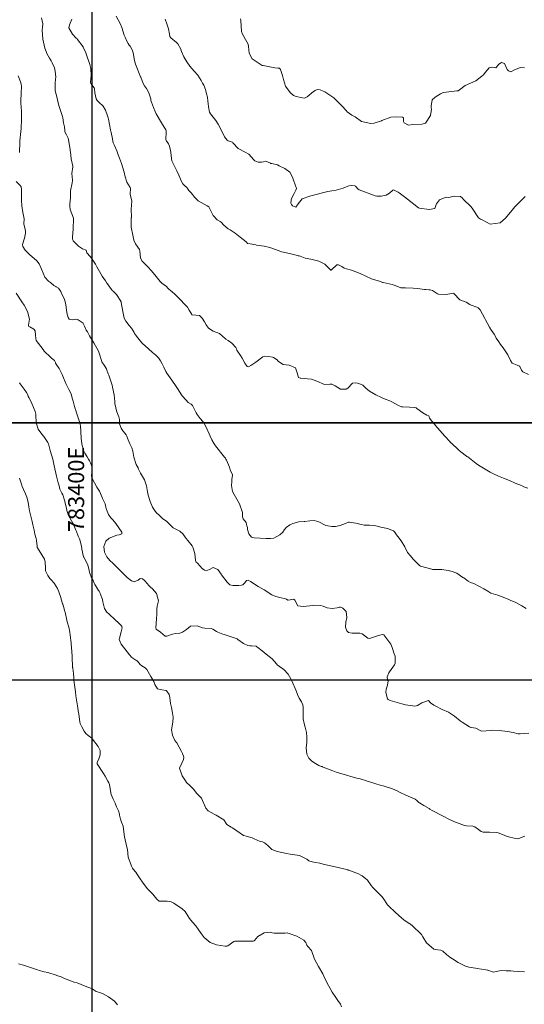
# Model space of a CAD drawing. Units: metres. Extents: x 781570 to 785340, y 8142493 to 8144941.
# Drawn here: x 783391 to 783454, y 8144459 to 8144583 of the extents above; entities that cross this region are included whole.
import ezdxf

# ---------------------------------------------------------------- set-up
doc = ezdxf.new("R2010")
doc.units = ezdxf.units.M
doc.header["$LTSCALE"] = 25
for name, color, linetype in [('2-coordenadas', 8, 'Continuous'), ('CUADRICULA', 9, 'Continuous'), ('Curva Indice', 36, 'Continuous')]:
    doc.layers.add(name, color=color, linetype=linetype)
doc.styles.add('2mm', font='simplex.shx', dxfattribs={"height": 2})

msp = doc.modelspace()

# ---------------------------------------------------------------- linework, layer by layer
at = {"layer": '2-coordenadas', "color": 8}
msp.add_line((783400, 8143903.3018), (783400, 8144831.3085), dxfattribs=at)
at = {"layer": 'CUADRICULA', "color": 8}
for p, q in [((783400, 8144228.1601), (783400, 8144532.136)), ((783309.9636, 8144500), (783666.6378, 8144500))]:
    msp.add_line(p, q, dxfattribs=at)
at = {"layer": 'CUADRICULA'}
msp.add_lwpolyline([(783309.9636, 8144532.136), (783666.6378, 8144532.136), (783666.6378, 8144228.1601), (783309.9636, 8144228.1601)], close=True, dxfattribs=at)
at = {"layer": 'CUADRICULA', "color": 8}
msp.add_lwpolyline([(783309.9636, 8144532.136), (783309.9636, 8144228.1601), (783666.6378, 8144228.1601), (783666.6378, 8144532.136)], close=True, dxfattribs=at)
at = {"layer": 'Curva Indice', "color": 36, "linetype": 'Continuous', "lineweight": 13, "flags": 128}
for points, elevation in [([(783454.22, 8144508.922), (783453.6791, 8144509.2463), (783452.9564, 8144509.6524), (783452.858, 8144509.7013), (783452.6113, 8144509.809), (783452.1595, 8144510.0076), (783452.0892, 8144510.0406), (783451.7789, 8144510.1751), (783451.0352, 8144510.4643), (783450.6907, 8144510.5765), (783449.8258, 8144510.8594), (783449.451, 8144511.0861), (783448.9678, 8144511.4007), (783447.679, 8144512.0463), (783447.2629, 8144512.1937), (783446.9715, 8144512.3256), (783446.4337, 8144512.7392), (783446.4098, 8144512.7543), (783446.3937, 8144512.761), (783446.3399, 8144512.7985), (783445.5818, 8144513.3378), (783445.005, 8144513.5534), (783444.4765, 8144513.683), (783443.6962, 8144513.8172), (783442.584, 8144513.8143), (783442.5258, 8144513.8208), (783442.4679, 8144513.8378), (783441.0295, 8144514.214), (783440.9111, 8144514.2866), (783440.4861, 8144514.7079), (783440.1015, 8144515.109), (783439.7638, 8144515.5077), (783439.4295, 8144515.9465), (783439.0659, 8144516.6251), (783438.6261, 8144517.3846), (783438.2059, 8144517.9345), (783438.053, 8144518.1271), (783437.7744, 8144518.5322), (783437.6673, 8144518.6478), (783436.9241, 8144518.9182), (783436.4889, 8144519.0004), (783436.2559, 8144519.0569), (783435.4391, 8144519.2785), (783435.1401, 8144519.3162), (783434.6516, 8144519.3269), (783433.9833, 8144519.3631), (783433.6159, 8144519.4401), (783432.9577, 8144519.5872), (783432.6745, 8144519.6394), (783432.1637, 8144519.7217), (783432.0188, 8144519.7106), (783431.6633, 8144519.5744), (783430.9998, 8144519.3037), (783430.3943, 8144519.1892), (783429.9717, 8144519.1692), (783429.2194, 8144519.319), (783428.3185, 8144519.7765), (783427.7342, 8144519.9438), (783427.2047, 8144519.8738), (783426.5793, 8144519.8159), (783426.4926, 8144519.8153), (783425.8204, 8144519.7532), (783425.0727, 8144519.5391), (783424.6849, 8144519.3759), (783424.2316, 8144519.039), (783424.1241, 8144518.8918), (783424.0506, 8144518.7849), (783423.8107, 8144518.4554), (783423.4733, 8144518.1257), (783422.6973, 8144517.731), (783422.2766, 8144517.6681), (783421.7665, 8144517.6887), (783420.2538, 8144517.7478), (783419.9342, 8144517.8305), (783419.5756, 8144518.243), (783419.432, 8144518.7984), (783419.4107, 8144519.0532), (783419.3402, 8144519.2785), (783419.3066, 8144519.4221), (783419.2295, 8144519.6677), (783418.8754, 8144520.1437), (783418.802, 8144520.3877), (783418.7685, 8144520.9494), (783418.3974, 8144521.9973), (783417.7453, 8144523.1613), (783417.5374, 8144523.5636), (783417.4304, 8144524.3193), (783417.4374, 8144524.7879), (783417.446, 8144525.0718), (783417.5366, 8144525.5814), (783417.5311, 8144525.6384), (783417.2641, 8144526.2619), (783417.1565, 8144526.5936), (783416.7859, 8144527.4654), (783416.7174, 8144527.6144), (783416.6556, 8144527.7138), (783416.5285, 8144527.8643), (783415.4015, 8144529.2556), (783415.2337, 8144529.5075), (783414.9438, 8144530.0036), (783414.8943, 8144530.1013), (783414.4559, 8144531.1414), (783414.4242, 8144531.2222), (783414.3988, 8144531.2792), (783413.9362, 8144532.1359), (783413.8255, 8144532.3028), (783413.5137, 8144532.7061), (783413.1079, 8144533.2029), (783412.9833, 8144533.3959), (783412.5992, 8144534.2274), (783412.5463, 8144534.3105), (783412.5085, 8144534.3483), (783412.3541, 8144534.4595), (783411.9793, 8144534.7049), (783411.7306, 8144534.9762), (783411.2529, 8144535.5413), (783411.1761, 8144535.6331), (783410.6452, 8144536.4568), (783410.5985, 8144536.5494), (783410.5128, 8144536.7019), (783409.9642, 8144537.4645), (783409.7363, 8144537.7634), (783409.3235, 8144538.3581), (783409.2177, 8144538.5473), (783408.9651, 8144539.0883), (783408.8887, 8144539.2744), (783408.7579, 8144539.543), (783408.5544, 8144539.8842), (783408.2854, 8144540.2881), (783407.9452, 8144540.6198), (783407.5306, 8144540.9506), (783406.5784, 8144541.8073), (783406.3497, 8144542.0174), (783406.2281, 8144542.1464), (783405.7104, 8144542.7649), (783405.4216, 8144543.1381), (783405.3087, 8144543.3378), (783405.2518, 8144543.4556), (783405.1434, 8144543.6606), (783404.9074, 8144544.0026), (783404.6048, 8144544.3354), (783404.2017, 8144544.8506), (783404.0188, 8144545.2523), (783403.8255, 8144546.0787), (783403.6262, 8144547.2081), (783403.6102, 8144547.2754), (783403.5952, 8144547.3122), (783403.5731, 8144547.3556), (783403.0218, 8144548.1994), (783402.6433, 8144548.5985), (783402.5157, 8144548.7103), (783402.4584, 8144548.7702), (783402.2968, 8144548.9798), (783401.9136, 8144549.5381), (783401.8483, 8144549.6298), (783401.6507, 8144549.8956), (783401.2484, 8144550.4943), (783400.6054, 8144551.6403), (783400.4059, 8144551.9924), (783399.921, 8144552.7462), (783399.7438, 8144552.9566), (783399.3544, 8144553.4059), (783399.3042, 8144553.5417), (783399.2479, 8144553.7329), (783398.8015, 8144553.8939), (783398.5265, 8144554.0566), (783398.3087, 8144554.2461), (783397.6406, 8144554.9222), (783397.6125, 8144554.9615), (783397.5774, 8144555.0268), (783397.5564, 8144555.0967), (783397.542, 8144555.3711), (783397.6147, 8144556.4284), (783397.6814, 8144557.6444), (783397.6614, 8144557.7511), (783397.2674, 8144558.8331), (783397.1932, 8144559.2633), (783397.1993, 8144559.5292), (783397.2749, 8144560.2984), (783397.2819, 8144560.6987), (783397.3061, 8144561.1756), (783397.5114, 8144562.1505), (783397.5551, 8144562.4275), (783397.5493, 8144562.5159), (783397.4755, 8144563.3142), (783397.5838, 8144564.16), (783397.589, 8144564.1956), (783397.5867, 8144564.2324), (783397.394, 8144565.1744), (783397.275, 8144566.0287), (783397.2571, 8144566.1602), (783397.2327, 8144566.3104), (783397.038, 8144567.5324), (783396.9839, 8144567.7302), (783396.7799, 8144568.1563), (783396.6001, 8144568.5593), (783396.5797, 8144568.721), (783396.5337, 8144569.1783), (783396.4248, 8144569.665), (783396.3396, 8144570.2753), (783396.3024, 8144570.4654), (783395.9745, 8144571.4392), (783395.855, 8144571.8334), (783395.5112, 8144573.231), (783395.4705, 8144573.3817), (783395.3964, 8144573.6783), (783395.3643, 8144574.6167), (783395.4271, 8144575.1219), (783395.4427, 8144575.391), (783395.3829, 8144576.1198), (783395.2836, 8144576.5345), (783395.0194, 8144577.183), (783394.8867, 8144577.4222), (783394.672, 8144577.7583), (783394.3403, 8144578.3407), (783394.2491, 8144578.5733), (783394.1066, 8144579.0173), (783393.818, 8144580.1394), (783393.7696, 8144581.2523), (783393.8056, 8144581.5779), (783393.844, 8144582.0493), (783393.6808, 8144582.7788)], 140), ([(783454.4535, 8144523.9624), (783453.9527, 8144524.1604), (783453.6363, 8144524.289), (783452.8825, 8144524.602), (783452.149, 8144524.9117), (783451.4143, 8144525.2268), (783450.7697, 8144525.494), (783450.1628, 8144525.7534), (783449.7422, 8144525.9857), (783449.3202, 8144526.2271), (783448.8858, 8144526.4576), (783448.2626, 8144526.865), (783448.0041, 8144527.0628), (783446.9369, 8144527.8718), (783446.8306, 8144527.9503), (783446.7843, 8144527.9847), (783446.0823, 8144528.5146), (783445.8625, 8144528.6919), (783445.6936, 8144528.8413), (783444.937, 8144529.5546), (783444.7918, 8144529.6978), (783444.6906, 8144529.8037), (783444.0742, 8144530.4704), (783443.1481, 8144531.4983), (783443.0377, 8144531.6254), (783442.9725, 8144531.707), (783442.4451, 8144532.3331), (783442.1767, 8144532.7096), (783442.1218, 8144532.8907), (783442.0627, 8144533.0143), (783442.024, 8144533.038), (783441.8338, 8144533.1075), (783441.3297, 8144533.3765), (783440.5868, 8144533.928), (783440.4757, 8144534.0144), (783440.3395, 8144534.0639), (783439.6459, 8144534.0844), (783438.8352, 8144534.1255), (783438.678, 8144534.1442), (783438.5726, 8144534.1714), (783438.381, 8144534.2577), (783437.3806, 8144534.8019), (783437.2031, 8144534.8824), (783436.7554, 8144535.0505), (783436.4002, 8144535.1934), (783436.1494, 8144535.304), (783435.4663, 8144535.6462), (783434.6781, 8144536.1186), (783434.2143, 8144536.4887), (783433.8088, 8144536.844), (783433.5389, 8144536.9995), (783433.1767, 8144537.1146), (783432.9404, 8144537.1351), (783432.5394, 8144537.1123), (783432.5179, 8144537.0963), (783431.9406, 8144536.4659), (783431.7262, 8144536.3641), (783431.0327, 8144536.3611), (783430.3505, 8144536.753), (783429.9581, 8144536.9888), (783429.6904, 8144536.9724), (783429.0529, 8144536.9516), (783428.0865, 8144537.3737), (783427.4294, 8144537.5869), (783426.8915, 8144537.655), (783426.0639, 8144537.7169), (783425.9775, 8144537.7194), (783425.7832, 8144537.8188), (783425.6161, 8144538.4156), (783425.4114, 8144539.0029), (783424.6368, 8144539.3581), (783423.8897, 8144539.424), (783423.276, 8144539.8176), (783423.2022, 8144539.9194), (783423.111, 8144540.02), (783422.6713, 8144540.3274), (783422.5421, 8144540.3593), (783422.0717, 8144540.4207), (783421.5312, 8144540.4775), (783421.3211, 8144540.4056), (783421.1439, 8144540.279), (783420.4469, 8144539.7376), (783419.8435, 8144539.3049), (783419.5421, 8144539.1574), (783419.3852, 8144539.1982), (783419.0607, 8144539.6101), (783418.753, 8144540.2129), (783418.5236, 8144540.5551), (783418.0881, 8144541.2511), (783418.0224, 8144541.4169), (783417.9622, 8144541.5667), (783417.4746, 8144542.1208), (783416.9933, 8144542.4465), (783416.7117, 8144542.6213), (783416.6701, 8144542.6587), (783415.9031, 8144543.3108), (783415.1023, 8144543.6282), (783414.5467, 8144543.9764), (783414.2484, 8144544.4088), (783414.0268, 8144544.7935), (783413.7426, 8144545.2359), (783413.3974, 8144545.5686), (783412.5033, 8144545.6578), (783412.4602, 8144545.6645), (783412.4366, 8144545.6832), (783412.1295, 8144546.2245), (783411.9126, 8144546.6068), (783411.8979, 8144546.6227), (783411.772, 8144546.7467), (783410.7902, 8144547.7648), (783410.2532, 8144548.3012), (783410.0876, 8144548.4621), (783410.0106, 8144548.5284), (783409.58, 8144548.8736), (783409.3861, 8144549.0813), (783409.3542, 8144549.1297), (783409.2743, 8144549.2095), (783408.6908, 8144549.6242), (783408.5079, 8144549.8144), (783408.0023, 8144550.429), (783407.4026, 8144551.1592), (783406.9771, 8144551.644), (783406.7189, 8144551.8863), (783406.2634, 8144552.3547), (783406.0551, 8144552.7191), (783405.994, 8144553.183), (783405.9691, 8144553.6653), (783405.914, 8144553.8131), (783405.4278, 8144554.5126), (783405.2251, 8144554.9747), (783405.0734, 8144555.6169), (783404.8895, 8144556.6101), (783404.8952, 8144557.7813), (783404.8983, 8144557.815), (783404.8975, 8144557.8589), (783404.8761, 8144558.8507), (783404.9617, 8144559.8581), (783404.9629, 8144559.8776), (783404.954, 8144559.9166), (783404.7832, 8144560.5255), (783404.7629, 8144560.7549), (783404.8066, 8144561.4815), (783404.8038, 8144561.5106), (783404.7622, 8144561.5977), (783404.3507, 8144562.2565), (783404.1438, 8144562.8926), (783403.9953, 8144563.486), (783403.6541, 8144564.5841), (783403.414, 8144565.2347), (783403.256, 8144565.6438), (783403.0757, 8144566.1578), (783402.7742, 8144566.8517), (783402.6379, 8144567.1655), (783402.5897, 8144567.3712), (783402.5432, 8144567.6692), (783402.3709, 8144568.4579), (783402.3038, 8144568.7712), (783402.1853, 8144569.4454), (783402.0539, 8144570.1197), (783402.0029, 8144570.311), (783401.937, 8144570.5251), (783401.6651, 8144571.2656), (783401.3841, 8144571.7346), (783400.8396, 8144572.2698), (783400.6205, 8144572.4602), (783400.5131, 8144572.6876), (783400.3319, 8144573.4089), (783400.2995, 8144573.9128), (783400.2659, 8144574.0404), (783399.8465, 8144574.5706), (783399.8087, 8144574.7616), (783399.8897, 8144575.6012), (783399.829, 8144576.4792), (783399.7214, 8144576.9426), (783399.2988, 8144578.1554), (783399.1928, 8144578.4152), (783398.8877, 8144579.1494), (783398.8786, 8144579.1717), (783398.8742, 8144579.1782), (783398.865, 8144579.1894), (783398.1875, 8144580.075), (783398.1206, 8144580.1606), (783398.0035, 8144580.2706), (783397.5261, 8144580.7562), (783397.1026, 8144581.5628), (783397.1515, 8144581.9324), (783397.4804, 8144582.6501)], 142.5), ([(783454.533, 8144538.1986), (783453.8316, 8144538.5251), (783453.647, 8144538.7455), (783453.4637, 8144539.1725), (783453.3851, 8144539.2493), (783453.1053, 8144539.3629), (783452.4938, 8144539.6125), (783452.27, 8144539.9216), (783451.9398, 8144540.6478), (783451.3644, 8144541.5086), (783451.0489, 8144541.9396), (783450.8142, 8144542.2775), (783450.505, 8144542.7459), (783450.4025, 8144542.9228), (783450.2315, 8144543.2158), (783449.8346, 8144543.8238), (783449.7821, 8144543.8948), (783449.6409, 8144544.0974), (783449.1598, 8144545.0324), (783449.0906, 8144545.1906), (783448.4945, 8144546.2626), (783448.2431, 8144546.5229), (783448.0777, 8144546.6301), (783447.3729, 8144546.8779), (783447.212, 8144546.9514), (783446.7393, 8144547.2573), (783446.5446, 8144547.3352), (783445.9308, 8144547.5487), (783445.2173, 8144548.3272), (783445.2039, 8144548.3409), (783445.1937, 8144548.3449), (783445.1792, 8144548.3434), (783444.2069, 8144548.1851), (783443.2754, 8144548.2231), (783443.1756, 8144548.2642), (783442.5235, 8144548.6824), (783442.2571, 8144548.7726), (783442.0706, 8144548.7965), (783441.6946, 8144548.8224), (783441.5529, 8144548.8402), (783440.9571, 8144548.9177), (783440.6952, 8144548.9315), (783440.1062, 8144548.9853), (783439.1694, 8144549.0225), (783438.5652, 8144549.04), (783437.8519, 8144549.3316), (783437.5002, 8144549.4556), (783436.3641, 8144549.6988), (783436.3199, 8144549.7084), (783436.2976, 8144549.715), (783436.0278, 8144549.8117), (783435.6123, 8144549.933), (783435.1722, 8144550.0788), (783434.9275, 8144550.1748), (783433.4761, 8144550.8298), (783432.4083, 8144551.2274), (783431.7724, 8144551.3979), (783431.5108, 8144551.4978), (783431.2023, 8144551.678), (783430.7898, 8144551.915), (783430.5721, 8144551.9055), (783429.9172, 8144551.2823), (783429.8625, 8144551.2472), (783429.824, 8144551.2482), (783429.7885, 8144551.2711), (783429.7335, 8144551.3317), (783429.079, 8144551.9945), (783428.3459, 8144552.3521), (783427.6495, 8144552.5359), (783427.3486, 8144552.5979), (783426.6336, 8144552.7566), (783426.4273, 8144552.8226), (783425.9911, 8144552.9781), (783425.8514, 8144553.0162), (783425.7352, 8144553.0411), (783425.5126, 8144553.0965), (783424.8198, 8144553.2783), (783423.9124, 8144553.4701), (783423.6632, 8144553.5455), (783423.3746, 8144553.654), (783422.2148, 8144554.0574), (783421.5169, 8144554.2329), (783420.5464, 8144554.3794), (783420.4497, 8144554.3984), (783419.7593, 8144554.5284), (783419.4079, 8144554.5686), (783419.362, 8144554.6152), (783419.3179, 8144554.6881), (783419.2519, 8144554.7631), (783418.5155, 8144555.3654), (783417.8632, 8144555.8499), (783417.2566, 8144556.2631), (783417.011, 8144556.4261), (783416.4612, 8144556.8689), (783416.118, 8144557.2345), (783415.9952, 8144557.3318), (783415.7227, 8144557.4856), (783415.69, 8144557.5023), (783415.6236, 8144557.5417), (783415.111, 8144558.0904), (783414.6081, 8144559.0754), (783414.5694, 8144559.1467), (783414.3896, 8144559.2862), (783413.262, 8144559.9314), (783412.8429, 8144560.3242), (783412.3555, 8144560.894), (783412.0652, 8144561.2084), (783411.9358, 8144561.4433), (783411.8715, 8144561.5495), (783411.5539, 8144561.836), (783411.3415, 8144562.0557), (783411.1753, 8144562.3467), (783410.8322, 8144563.112), (783410.5647, 8144563.6722), (783410.067, 8144564.6513), (783409.9736, 8144564.9284), (783409.8852, 8144565.5444), (783409.8295, 8144565.9774), (783409.7888, 8144566.2171), (783409.6804, 8144566.735), (783409.5517, 8144567.0496), (783409.3542, 8144567.292), (783409.2794, 8144567.3854), (783409.2184, 8144567.5931), (783409.2518, 8144568.4908), (783409.2635, 8144568.6596), (783409.2566, 8144568.7131), (783409.2145, 8144568.8015), (783408.6704, 8144569.6494), (783408.0105, 8144570.8071), (783407.8709, 8144571.0689), (783407.6506, 8144571.5698), (783407.4064, 8144572.2506), (783407.3524, 8144572.457), (783407.3169, 8144572.6544), (783407.102, 8144573.4306), (783406.806, 8144573.9746), (783406.5406, 8144574.3119), (783406.3948, 8144574.5872), (783406.0718, 8144575.3792), (783406.0614, 8144575.4049), (783406.0476, 8144575.4402), (783405.4253, 8144577.002), (783405.2964, 8144577.4785), (783405.1378, 8144578.4165), (783405.0125, 8144578.8111), (783404.7687, 8144579.2412), (783404.6452, 8144579.3945), (783404.4922, 8144579.5838), (783404.335, 8144579.8876), (783404.1099, 8144580.3954), (783404.0196, 8144580.635), (783403.7289, 8144581.5863), (783403.5128, 8144582.1068), (783403.0214, 8144582.9894)], 145), ([(783454.1257, 8144560.4361), (783453.3669, 8144559.7213), (783452.828, 8144559.1466), (783452.5046, 8144558.7548), (783452.0283, 8144558.1958), (783451.6463, 8144557.726), (783450.9857, 8144557.176), (783449.7207, 8144557.0064), (783448.8173, 8144557.4738), (783448.5478, 8144557.6039), (783448.2705, 8144557.7786), (783447.4786, 8144558.9911), (783447.3176, 8144559.2198), (783446.4183, 8144560.0619), (783446.2628, 8144560.2489), (783446.0286, 8144560.4607), (783445.228, 8144560.4789), (783444.7419, 8144560.3617), (783444.5129, 8144560.3378), (783444.2953, 8144560.3601), (783444.1173, 8144560.3439), (783443.4121, 8144560.0305), (783443.014, 8144559.5534), (783442.9992, 8144559.4713), (783442.8071, 8144558.9447), (783442.1227, 8144558.8337), (783440.898, 8144558.9902), (783440.7722, 8144559.0392), (783439.4145, 8144560.1212), (783439.048, 8144560.4236), (783438.3596, 8144560.912), (783438.235, 8144560.988), (783437.6552, 8144561.2692), (783437.5671, 8144561.2582), (783437.165, 8144560.8864), (783436.7529, 8144560.6233), (783436.1046, 8144560.5115), (783435.6729, 8144560.4926), (783435.594, 8144560.4919), (783435.3834, 8144560.5345), (783434.1436, 8144560.9759), (783433.3493, 8144561.2961), (783433.2332, 8144561.3816), (783432.8965, 8144561.7319), (783432.8243, 8144561.7929), (783432.4465, 8144561.8264), (783432.0923, 8144561.7975), (783431.6785, 8144561.637), (783431.3782, 8144561.5152), (783430.4857, 8144561.2313), (783429.9452, 8144561.1635), (783429.4373, 8144561.0981), (783427.3418, 8144560.5358), (783427.1958, 8144560.5027), (783426.2253, 8144560.1619), (783425.7507, 8144559.5491), (783425.4469, 8144559.1037), (783425.056, 8144559.2957), (783424.9296, 8144559.4345), (783424.8365, 8144559.6038), (783424.8522, 8144560.0134), (783424.9171, 8144560.2046), (783425.2381, 8144560.8307), (783425.4634, 8144561.2618), (783425.5175, 8144561.4679), (783425.3373, 8144562.0404), (783425.1881, 8144562.3695), (783425.0196, 8144562.8744), (783424.6934, 8144563.5098), (783424.084, 8144563.9627), (783423.3899, 8144564.3078), (783423.1797, 8144564.3996), (783422.4403, 8144564.565), (783422.352, 8144564.5817), (783422.322, 8144564.5879), (783422.2839, 8144564.6019), (783421.724, 8144564.8589), (783421.4224, 8144564.8085), (783421.1839, 8144564.7263), (783420.7464, 8144564.731), (783420.32, 8144564.9165), (783420.1856, 8144565.0549), (783419.588, 8144565.7454), (783419.1363, 8144565.9902), (783418.2572, 8144566.4574), (783417.5816, 8144567.179), (783417.5242, 8144567.2311), (783417.3753, 8144567.2965), (783416.9899, 8144567.4017), (783416.8577, 8144567.4824), (783416.5567, 8144567.9357), (783416.3663, 8144568.3046), (783415.7627, 8144569.4851), (783415.4726, 8144569.9748), (783414.7735, 8144570.8098), (783414.6498, 8144571.011), (783414.5314, 8144571.6559), (783414.5146, 8144572.0914), (783414.4729, 8144572.378), (783414.3989, 8144572.8704), (783414.3074, 8144573.2925), (783414.2237, 8144573.681), (783414.1797, 8144573.85), (783413.9359, 8144574.3675), (783413.7847, 8144574.6442), (783413.6152, 8144574.9608), (783413.2161, 8144575.6386), (783412.7657, 8144576.1482), (783412.2096, 8144576.7389), (783411.8404, 8144577.3045), (783411.5834, 8144577.7259), (783411.4429, 8144577.9287), (783411.1674, 8144578.5894), (783411.0778, 8144578.8785), (783410.6944, 8144579.5635), (783410.626, 8144579.6489), (783410.5598, 8144579.7146), (783409.838, 8144580.3005), (783409.6967, 8144580.4742), (783409.6514, 8144580.7369), (783409.5492, 8144581.4246), (783409.3206, 8144582.0689), (783409.1449, 8144582.6149)], 147.5), ([(783454.0308, 8144576.5422), (783453.5373, 8144576.5968), (783452.7645, 8144576.2839), (783452.3181, 8144576.0601), (783452.0108, 8144576.153), (783451.872, 8144576.3208), (783451.5335, 8144577.1079), (783451.1565, 8144577.1994), (783450.8194, 8144576.9873), (783450.506, 8144576.6026), (783450.4523, 8144576.5618), (783450.3383, 8144576.5774), (783449.8774, 8144576.6437), (783449.6223, 8144576.5306), (783449.3682, 8144576.2691), (783449.1279, 8144575.9412), (783448.887, 8144575.6686), (783448.6868, 8144575.4946), (783447.9287, 8144574.9119), (783447.2916, 8144574.6319), (783446.6248, 8144574.338), (783445.9171, 8144573.7787), (783445.7281, 8144573.6831), (783445.5621, 8144573.6539), (783443.9043, 8144573.4524), (783443.7644, 8144573.4228), (783443.527, 8144573.2993), (783442.8581, 8144572.8837), (783442.4803, 8144572.547), (783442.3645, 8144571.7343), (783442.3864, 8144571.5437), (783442.3883, 8144571.3963), (783442.2807, 8144570.5932), (783441.6523, 8144569.6363), (783441.2004, 8144569.4996), (783440.0851, 8144569.4457), (783439.5326, 8144569.3725), (783439.0053, 8144569.6648), (783438.9278, 8144569.8195), (783438.9279, 8144570.3029), (783438.794, 8144570.3821), (783437.9356, 8144570.4015), (783437.3151, 8144570.3914), (783436.2219, 8144569.9374), (783436.1784, 8144569.9195), (783436.145, 8144569.9071), (783435.2565, 8144569.6348), (783434.8088, 8144569.5893), (783433.6456, 8144569.8223), (783432.8734, 8144570.4034), (783432.7797, 8144570.4686), (783432.4705, 8144570.6343), (783431.8682, 8144571.0451), (783431.8253, 8144571.0931), (783431.7735, 8144571.1682), (783431.1992, 8144571.7869), (783430.1996, 8144572.7735), (783429.9637, 8144572.9541), (783429.3125, 8144573.3711), (783429.0765, 8144573.5253), (783428.8509, 8144573.6399), (783428.4746, 8144573.7747), (783428.1527, 8144573.8288), (783428.0373, 8144573.8098), (783427.8655, 8144573.7242), (783427.6652, 8144573.5668), (783426.8553, 8144572.9158), (783426.5399, 8144572.7722), (783426.2954, 8144572.7914), (783425.5044, 8144572.9717), (783425.169, 8144573.0975), (783424.734, 8144573.4505), (783424.1788, 8144574.2513), (783423.9231, 8144575.0662), (783423.8076, 8144575.5712), (783423.6164, 8144576.067), (783423.5333, 8144576.342), (783423.4258, 8144576.4985), (783423.1994, 8144576.5223), (783422.823, 8144576.5404), (783422.4009, 8144576.6308), (783421.3613, 8144576.8175), (783421.2353, 8144576.8528), (783421.1031, 8144576.9055), (783419.9841, 8144577.6554), (783419.6246, 8144578.3647), (783419.5512, 8144579.2269), (783419.4901, 8144579.5), (783419.3336, 8144579.8104), (783418.7827, 8144580.7705), (783418.6844, 8144581.0866), (783418.5764, 8144582.4548), (783418.5322, 8144582.6899)], 150), ([(783390.9147, 8144565.9403), (783390.949, 8144567.2406), (783390.9561, 8144567.4159), (783391.0717, 8144568.5838), (783391.1122, 8144568.974), (783391.1176, 8144569.041), (783391.1745, 8144570.0621), (783391.1815, 8144570.6506), (783391.1753, 8144570.9281), (783391.1646, 8144571.1368), (783391.089, 8144572.1071), (783391.0804, 8144572.4701), (783391.123, 8144573.3399), (783391.1712, 8144574.2542), (783391.1471, 8144574.5127), (783391.0451, 8144574.8037), (783390.7338, 8144575.5499)], 137.5), ([(783454.5625, 8144493.3435), (783453.4991, 8144493.2316), (783453.2394, 8144493.2464), (783452.628, 8144493.4124), (783451.9126, 8144493.5511), (783450.8821, 8144493.6486), (783449.9885, 8144493.6884), (783449.7742, 8144493.6837), (783448.703, 8144493.5992), (783448.5793, 8144493.6072), (783448.476, 8144493.6639), (783447.9574, 8144493.9748), (783447.3771, 8144494.0233), (783447.3339, 8144494.0269), (783447.1559, 8144494.1329), (783446.2545, 8144494.6941), (783446.0049, 8144494.8587), (783445.2846, 8144495.4559), (783444.5277, 8144495.9395), (783443.7517, 8144496.2753), (783443.5767, 8144496.3555), (783442.9323, 8144496.6965), (783442.7045, 8144496.8131), (783442.2845, 8144497.114), (783442.0505, 8144497.4276), (783442.0322, 8144497.4354), (783441.1923, 8144497.1092), (783440.6626, 8144496.8), (783440.3164, 8144496.7189), (783440.0744, 8144496.7394), (783439.1749, 8144496.8755), (783438.695, 8144496.991), (783437.233, 8144497.43), (783437.0009, 8144497.535), (783436.919, 8144497.6305), (783436.7173, 8144498.4194), (783436.7248, 8144498.8292), (783436.9157, 8144499.3139), (783436.9992, 8144499.8575), (783436.9181, 8144499.9877), (783436.8806, 8144500.373), (783437.087, 8144500.8643), (783437.1755, 8144501.0122), (783437.7874, 8144501.8599), (783437.8836, 8144502.0957), (783437.8536, 8144502.9412), (783437.7587, 8144503.2341), (783437.4998, 8144504.0619), (783437.3374, 8144504.4533), (783436.4347, 8144505.623), (783436.2323, 8144505.6822), (783435.532, 8144505.4753), (783434.6509, 8144505.1516), (783434.4665, 8144505.2072), (783433.7439, 8144505.7443), (783433.4667, 8144505.838), (783432.4854, 8144505.8178), (783432.0532, 8144505.9204), (783431.834, 8144506.126), (783431.6468, 8144506.5704), (783431.6977, 8144507.2019), (783431.8381, 8144507.8117), (783431.7302, 8144508.5497), (783431.3296, 8144508.9692), (783431.0367, 8144509.0893), (783430.8729, 8144509.0809), (783430.608, 8144509.0008), (783429.9821, 8144508.9103), (783429.3545, 8144509.0012), (783428.8639, 8144509.1953), (783428.49, 8144509.2978), (783427.7445, 8144509.3329), (783427.4754, 8144509.2895), (783427.2119, 8144509.2615), (783426.3754, 8144509.1929), (783425.7026, 8144509.2509), (783425.3082, 8144509.9802), (783425.2533, 8144510.0623), (783425.1967, 8144510.0786), (783424.4962, 8144509.9601), (783424.4592, 8144509.9664), (783424.2909, 8144510.0715), (783424.142, 8144510.1295), (783423.4596, 8144510.2915), (783422.9647, 8144510.4049), (783422.4582, 8144510.6114), (783421.4858, 8144511.2396), (783421.1208, 8144511.4722), (783420.7298, 8144511.6931), (783419.7984, 8144512.2833), (783419.5136, 8144512.4462), (783419.2768, 8144512.423), (783419.0614, 8144512.149), (783418.8185, 8144511.9017), (783418.6533, 8144511.8415), (783418.3341, 8144511.8113), (783417.5907, 8144511.79), (783417.1991, 8144511.8779), (783416.8715, 8144512.2158), (783416.1686, 8144513.124), (783416.104, 8144513.2162), (783415.6903, 8144513.8012), (783415.117, 8144514.0339), (783414.6643, 8144513.7915), (783414.2452, 8144513.647), (783414.0542, 8144513.6965), (783413.7466, 8144513.943), (783413.1583, 8144514.5906), (783413.1087, 8144514.6315), (783413.0055, 8144514.7075), (783412.9234, 8144514.9368), (783412.8199, 8144515.7909), (783412.5983, 8144516.5926), (783412.5065, 8144516.7589), (783411.943, 8144517.4405), (783411.74, 8144517.6798), (783411.626, 8144517.8462), (783411.3616, 8144518.2196), (783410.9574, 8144518.5975), (783410.6368, 8144518.7729), (783410.1055, 8144519.0219), (783409.3096, 8144519.8475), (783408.9713, 8144520.0593), (783408.8073, 8144520.1749), (783408.38, 8144520.5901), (783408.0438, 8144520.8934), (783407.8561, 8144521.0853), (783407.5344, 8144521.6004), (783407.2418, 8144522.3154), (783407.0163, 8144523.0887), (783406.9513, 8144523.3083), (783406.8995, 8144523.5293), (783406.7805, 8144524.2583), (783406.5266, 8144525.0083), (783406.412, 8144525.2241), (783406.0549, 8144525.8324), (783405.8014, 8144526.3391), (783405.7581, 8144526.4703), (783405.732, 8144526.5252), (783405.4816, 8144526.9408), (783405.2043, 8144527.8383), (783405.1017, 8144528.5903), (783404.9573, 8144529.0262), (783404.7284, 8144529.5212), (783404.4118, 8144530.2421), (783404.331, 8144530.4688), (783404.2528, 8144530.6414), (783403.7222, 8144531.3287), (783403.7057, 8144531.3483), (783403.6408, 8144531.4606), (783403.4047, 8144532.0342), (783403.406, 8144532.5542), (783403.3463, 8144532.9077), (783403.093, 8144533.5228), (783403.0502, 8144533.6492), (783402.9557, 8144534.0335), (783402.8407, 8144534.5629), (783402.8185, 8144534.8089), (783402.7591, 8144535.6521), (783402.5568, 8144536.5973), (783402.4861, 8144536.8467), (783402.4413, 8144536.996), (783402.3286, 8144537.3646), (783402.0862, 8144538.1055), (783402.0155, 8144538.2842), (783401.8063, 8144538.8497), (783401.7826, 8144538.9015), (783401.489, 8144539.3574), (783401.2137, 8144539.7905), (783401.1578, 8144539.921), (783400.8912, 8144540.8435), (783400.782, 8144541.1074), (783400.1895, 8144542.1547), (783399.9302, 8144542.5993), (783399.6831, 8144543.0335), (783399.3993, 8144543.5167), (783399.2663, 8144543.7368), (783399.0282, 8144544.2221), (783398.8938, 8144544.5834), (783398.8895, 8144544.5915), (783398.8852, 8144544.5953), (783398.2669, 8144545.0119), (783398.0032, 8144545.1208), (783397.5142, 8144545.0431), (783397.2401, 8144545.0492), (783397.1332, 8144545.12), (783397.0044, 8144545.3181), (783396.8376, 8144545.8976), (783396.7622, 8144546.6036), (783396.6762, 8144547.1716), (783396.4972, 8144547.7057), (783396.1796, 8144548.335), (783396.0707, 8144548.563), (783395.7782, 8144548.9894), (783395.4884, 8144549.1695), (783395.4411, 8144549.1923), (783395.2037, 8144549.3378), (783394.7812, 8144549.6898), (783394.5632, 8144549.8661), (783394.0846, 8144550.3752), (783393.6773, 8144551.3843), (783393.3744, 8144552.0142), (783393.0729, 8144552.3947), (783392.1708, 8144553.2045), (783391.6112, 8144553.7262), (783391.3163, 8144554.2193), (783391.311, 8144554.4665), (783391.5532, 8144555.2295), (783391.6627, 8144555.8484), (783391.6718, 8144556.0963), (783391.644, 8144556.3046), (783391.4586, 8144557.0519), (783391.4963, 8144557.6491), (783391.4404, 8144558.0576), (783391.3264, 8144558.4707), (783391.1959, 8144559.2788), (783391.1568, 8144559.9623), (783391.1571, 8144560.4983), (783391.1737, 8144561.3686), (783391.1106, 8144561.6608), (783390.9961, 8144561.8131), (783390.4913, 8144562.335)], 137.5), ([(783454.0908, 8144480.4678), (783453.3341, 8144480.1683), (783453.1356, 8144480.1278), (783452.7349, 8144480.2007), (783452.046, 8144480.3696), (783451.8468, 8144480.4244), (783451.2742, 8144480.6671), (783450.7404, 8144480.8598), (783450.4846, 8144480.905), (783449.6727, 8144480.9326), (783448.8675, 8144480.9368), (783448.5993, 8144481.0241), (783448.2936, 8144481.2686), (783447.8321, 8144481.6253), (783447.5936, 8144481.7019), (783446.7941, 8144481.7407), (783446.5428, 8144481.787), (783446.2018, 8144481.9082), (783445.2041, 8144482.2891), (783444.9461, 8144482.4002), (783444.6622, 8144482.5358), (783443.8466, 8144482.9504), (783442.5017, 8144483.6775), (783442.2157, 8144483.8359), (783442.104, 8144483.9024), (783441.451, 8144484.3003), (783440.9081, 8144484.5981), (783440.8055, 8144484.669), (783440.5242, 8144484.9404), (783440.4248, 8144485.0324), (783440.361, 8144485.0685), (783439.2145, 8144485.5674), (783438.4771, 8144485.9281), (783438.1122, 8144486.1068), (783437.516, 8144486.3489), (783436.3827, 8144486.7268), (783435.9883, 8144486.8368), (783435.4661, 8144486.9878), (783434.8457, 8144487.1843), (783434.3645, 8144487.3306), (783434.2779, 8144487.3575), (783433.4947, 8144487.5988), (783433.0802, 8144487.7146), (783432.3385, 8144487.9035), (783431.8049, 8144488.057), (783430.4786, 8144488.4698), (783430.067, 8144488.6027), (783428.8708, 8144489.0775), (783428.7804, 8144489.1226), (783428.7316, 8144489.1446), (783428.6235, 8144489.1735), (783428.3371, 8144489.2771), (783427.9214, 8144489.5252), (783427.4339, 8144489.8259), (783427.0583, 8144490.2025), (783426.8179, 8144490.7172), (783426.7401, 8144491.5003), (783426.8084, 8144492.2096), (783426.8441, 8144492.8237), (783426.7696, 8144493.4263), (783426.6167, 8144494.086), (783426.5041, 8144494.5231), (783426.3645, 8144495.1293), (783426.3529, 8144495.3066), (783426.3749, 8144496.5699), (783426.3118, 8144496.8895), (783426.1701, 8144497.2296), (783425.8894, 8144497.7024), (783425.6515, 8144498.1834), (783425.4815, 8144498.63), (783424.9566, 8144499.8639), (783424.8363, 8144500.1193), (783424.5017, 8144500.6899), (783424.3389, 8144500.8852), (783424.1364, 8144501.1457), (783423.9687, 8144501.3116), (783423.4118, 8144501.6787), (783423.1264, 8144501.8828), (783423.031, 8144501.986), (783422.4764, 8144502.6113), (783421.7548, 8144503.2218), (783421.2278, 8144503.6237), (783420.6962, 8144504.0608), (783420.586, 8144504.1436), (783420.5303, 8144504.1876), (783420.5012, 8144504.2042), (783419.8941, 8144504.2589), (783419.7074, 8144504.2658), (783419.443, 8144504.3037), (783418.908, 8144504.5416), (783418.2249, 8144505.0412), (783418.1085, 8144505.1102), (783417.9871, 8144505.1514), (783416.5151, 8144505.6498), (783416.3516, 8144505.7194), (783415.7211, 8144505.9503), (783415.53, 8144506.0354), (783415.0702, 8144506.3326), (783414.8891, 8144506.402), (783414.0746, 8144506.4446), (783413.8074, 8144506.5215), (783413.1418, 8144506.7642), (783412.287, 8144506.713), (783411.7956, 8144506.3144), (783411.2931, 8144505.9486), (783410.9607, 8144505.8326), (783410.4167, 8144505.776), (783410.0507, 8144505.721), (783409.3408, 8144505.4642), (783409.2383, 8144505.4432), (783409.2062, 8144505.4441), (783409.1281, 8144505.465), (783408.5205, 8144505.9593), (783407.9937, 8144506.3547), (783407.9385, 8144506.5015), (783408.0565, 8144507.6423), (783408.079, 8144508.1946), (783408.0623, 8144508.8334), (783408.1216, 8144509.2079), (783408.2763, 8144509.8769), (783408.0396, 8144510.8156), (783407.5447, 8144511.3635), (783407.4975, 8144511.4046), (783407.339, 8144511.566), (783407.0615, 8144511.8341), (783406.908, 8144511.993), (783406.5294, 8144512.4316), (783406.2899, 8144512.6494), (783406.0001, 8144512.6696), (783405.7452, 8144512.461), (783405.2662, 8144512.2558), (783404.9292, 8144512.365), (783404.3843, 8144512.7925), (783403.6102, 8144513.5417), (783403.2294, 8144513.9544), (783403.1263, 8144514.0663), (783402.5721, 8144514.5779), (783402.1928, 8144514.9251), (783401.8182, 8144515.4041), (783401.5328, 8144515.9658), (783401.4424, 8144516.6837), (783401.7281, 8144517.3407), (783402.1242, 8144517.7078), (783403.0988, 8144518.0849), (783403.3898, 8144518.143), (783403.6922, 8144518.2587), (783403.6934, 8144518.4489), (783402.9747, 8144519.5472), (783402.5949, 8144520.0073), (783402.3536, 8144520.2656), (783402.0427, 8144520.6999), (783401.8654, 8144521.086), (783401.7573, 8144521.4317), (783401.7289, 8144521.5808), (783401.6414, 8144521.9937), (783401.2908, 8144522.666), (783401.2803, 8144522.6868), (783401.238, 8144522.7966), (783400.9212, 8144523.593), (783400.8437, 8144523.7327), (783400.595, 8144524.1055), (783399.9971, 8144525.1709), (783399.9265, 8144525.4534), (783399.9556, 8144526.043), (783399.9954, 8144526.3642), (783399.9829, 8144526.5836), (783399.8003, 8144527.134), (783399.6715, 8144527.4026), (783399.5548, 8144527.6015), (783399.3628, 8144527.8906), (783399.0644, 8144528.3378), (783398.9435, 8144528.6185), (783398.7082, 8144529.4883), (783398.7041, 8144529.5112), (783398.6474, 8144530.2289), (783398.5233, 8144531.8271), (783398.5226, 8144531.8837), (783398.5178, 8144531.951), (783398.4663, 8144532.1391), (783398.1506, 8144533.0162), (783398.074, 8144533.2746), (783397.9085, 8144533.8262), (783397.8895, 8144533.8911), (783397.7986, 8144534.2068), (783397.6091, 8144534.8658), (783397.5213, 8144535.2501), (783397.3649, 8144535.7697), (783397.087, 8144536.3297), (783396.7085, 8144537.0513), (783396.3245, 8144537.9655), (783396.2333, 8144538.1906), (783395.9772, 8144538.7584), (783395.8601, 8144538.9473), (783395.4849, 8144539.483), (783395.438, 8144539.5953), (783395.4116, 8144539.6902), (783395.2763, 8144539.9222), (783394.9264, 8144540.2334), (783394.7054, 8144540.4228), (783394.1063, 8144541.0249), (783394.0158, 8144541.1192), (783393.8627, 8144541.3036), (783393.021, 8144542.4515), (783392.9452, 8144542.6797), (783392.9283, 8144543.0906), (783392.864, 8144543.6572), (783392.7208, 8144543.8683), (783392.2096, 8144544.1392), (783392.0891, 8144544.2054), (783392.0535, 8144544.2579), (783392.0605, 8144544.365), (783392.1567, 8144545.1086), (783391.9316, 8144546.0705), (783391.4871, 8144546.8722), (783391.4111, 8144546.9837), (783391.3, 8144547.1491), (783390.5001, 8144548.356)], 135), ([(783454.0143, 8144463.4638), (783453.2599, 8144463.528), (783452.6657, 8144463.5666), (783452.3259, 8144463.5839), (783451.7195, 8144463.6085), (783451.1767, 8144463.6319), (783450.9253, 8144463.6137), (783450.4956, 8144463.51), (783450.1707, 8144463.4534), (783450.0242, 8144463.4728), (783449.5533, 8144463.6613), (783449.4675, 8144463.694), (783449.4226, 8144463.7027), (783449.191, 8144463.7342), (783448.1023, 8144463.9092), (783447.9238, 8144463.9444), (783447.0913, 8144464.0732), (783446.649, 8144464.1753), (783445.7569, 8144464.653), (783445.0231, 8144465.1196), (783444.7024, 8144465.3217), (783444.2703, 8144465.6618), (783443.8045, 8144466.0738), (783443.5609, 8144466.2053), (783443.1948, 8144466.2465), (783442.8876, 8144466.2637), (783442.7064, 8144466.331), (783441.7777, 8144467.1074), (783441.3226, 8144467.8461), (783441.1662, 8144468.1542), (783440.0381, 8144469.2488), (783439.7842, 8144469.4265), (783439.6838, 8144469.4871), (783438.9916, 8144469.9441), (783438.3067, 8144470.5304), (783437.8668, 8144470.936), (783437.0573, 8144471.6784), (783436.897, 8144471.8678), (783436.3477, 8144472.6914), (783436.1847, 8144472.8914), (783435.0703, 8144474.0382), (783434.8742, 8144474.2708), (783434.3923, 8144474.9564), (783434.3372, 8144475.0133), (783434.2149, 8144475.1094), (783433.7274, 8144475.4664), (783433.5811, 8144475.5644), (783433.2843, 8144475.7276), (783432.0847, 8144476.1809), (783431.9985, 8144476.2079), (783431.9352, 8144476.2255), (783430.7542, 8144476.5088), (783429.7995, 8144476.73), (783428.8507, 8144476.9502), (783428.4492, 8144477.0543), (783427.9232, 8144477.1703), (783427.4777, 8144477.2395), (783427.072, 8144477.3798), (783426.8163, 8144477.5635), (783426.7638, 8144477.6008), (783425.8967, 8144478.0185), (783425.6333, 8144478.0882), (783424.7461, 8144478.2099), (783424.2923, 8144478.2957), (783423.1046, 8144478.5241), (783422.469, 8144478.7794), (783422.1844, 8144479.0366), (783421.9395, 8144479.2772), (783421.5229, 8144479.6193), (783421.2882, 8144479.7194), (783420.9982, 8144479.7824), (783420.2318, 8144480.1183), (783419.9769, 8144480.2205), (783419.2508, 8144480.459), (783418.9493, 8144480.5172), (783418.897, 8144480.5429), (783417.5401, 8144481.4831), (783417.3901, 8144481.5614), (783416.8151, 8144481.9051), (783416.4717, 8144482.4776), (783416.4693, 8144482.4825), (783415.48, 8144483.094), (783415.248, 8144483.2128), (783414.4951, 8144483.6277), (783414.2189, 8144483.9529), (783413.6461, 8144485.1876), (783413.4236, 8144485.4501), (783413.0631, 8144485.7752), (783412.8036, 8144486.1468), (783412.7114, 8144486.2712), (783412.1882, 8144486.7703), (783411.7822, 8144487.1595), (783411.6517, 8144487.3504), (783411.2631, 8144487.9882), (783410.906, 8144488.9351), (783411.2152, 8144489.5805), (783411.4032, 8144490.056), (783411.4387, 8144490.3458), (783411.3005, 8144490.7783), (783411.1695, 8144491.018), (783410.6006, 8144492.1105), (783410.5574, 8144492.1603), (783410.3316, 8144492.43), (783410.0224, 8144493.0676), (783409.9228, 8144493.7416), (783410.0651, 8144494.7001), (783410.1312, 8144495.3307), (783410.0527, 8144495.8395), (783409.9032, 8144496.5287), (783409.8053, 8144497.0543), (783409.7199, 8144497.8009), (783409.6418, 8144498.1566), (783409.3508, 8144498.589), (783409.2337, 8144498.654), (783408.7257, 8144498.7322), (783408.1615, 8144498.8766), (783407.8446, 8144499.4064), (783407.6926, 8144499.7798), (783407.3353, 8144500.4358), (783406.8223, 8144501.2914), (783406.6161, 8144501.4861), (783406.2145, 8144501.7385), (783406.013, 8144501.9193), (783405.6469, 8144502.3394), (783405.6214, 8144502.3679), (783405.6189, 8144502.3699), (783405.5994, 8144502.3812), (783404.9547, 8144502.8124), (783404.662, 8144503.1211), (783404.3609, 8144503.5071), (783403.6419, 8144504.4566), (783403.3951, 8144505.043), (783403.3984, 8144505.2016), (783403.6169, 8144506.0191), (783403.732, 8144506.5092), (783403.7242, 8144506.6439), (783403.6883, 8144506.7116), (783403.3343, 8144507.0789), (783402.8543, 8144507.5447), (783402.1164, 8144508.1939), (783401.8257, 8144508.4794), (783401.5478, 8144508.9253), (783401.3253, 8144509.769), (783401.2908, 8144510.0359), (783401.2249, 8144510.271), (783400.9539, 8144510.9204), (783400.8757, 8144511.0802), (783400.8129, 8144511.1776), (783400.3974, 8144511.7955), (783400.329, 8144511.9414), (783400.2692, 8144512.1091), (783400.1278, 8144512.4261), (783399.9762, 8144512.6786), (783399.6589, 8144513.4281), (783399.6205, 8144513.6809), (783399.48, 8144514.3893), (783398.9949, 8144515.278), (783398.9488, 8144515.3421), (783398.9349, 8144515.3732), (783398.7151, 8144516.3352), (783398.6916, 8144516.4622), (783398.6488, 8144516.6897), (783398.483, 8144517.375), (783398.4011, 8144517.6263), (783398.2697, 8144517.9531), (783398.0354, 8144518.5569), (783397.9752, 8144518.7093), (783397.612, 8144519.574), (783397.5981, 8144519.6066), (783397.5954, 8144519.6115), (783397.0625, 8144520.5471), (783396.8448, 8144521.1981), (783396.7894, 8144521.4872), (783396.6059, 8144522.2838), (783396.5909, 8144522.3336), (783396.5545, 8144522.4608), (783396.3484, 8144523.1297), (783396.2229, 8144523.3594), (783395.9764, 8144523.8392), (783395.8599, 8144524.2782), (783395.7708, 8144524.6294), (783395.5424, 8144525.4552), (783395.2709, 8144526.7732), (783395.0904, 8144527.5816), (783394.9327, 8144528.162), (783394.7671, 8144528.6854), (783394.6152, 8144529.1811), (783394.5297, 8144529.5062), (783394.4622, 8144529.7015), (783394.3903, 8144529.8267), (783393.9526, 8144530.4199), (783393.7121, 8144530.7153), (783393.2597, 8144531.3641), (783393.0445, 8144532.0057), (783392.9716, 8144532.8509), (783392.959, 8144533.2172), (783392.8927, 8144533.5698), (783392.6844, 8144534.0759), (783392.4638, 8144534.5763), (783392.3769, 8144534.7593), (783392.0878, 8144535.2956), (783392.0221, 8144535.4543), (783391.9514, 8144535.6458), (783391.8048, 8144535.9359), (783391.5231, 8144536.3553), (783390.9829, 8144537.0274), (783390.9103, 8144537.1351)], 132.5), ([(783431.1555, 8144459.105), (783431.0201, 8144459.4452), (783430.7209, 8144459.8738), (783430.4369, 8144460.2707), (783430.0059, 8144460.9469), (783429.7371, 8144461.3775), (783429.3835, 8144462.0607), (783428.9658, 8144462.9328), (783428.8126, 8144463.2208), (783428.2808, 8144464.1544), (783427.7937, 8144465.0597), (783427.697, 8144465.3046), (783427.4549, 8144466.0352), (783427.3943, 8144466.1379), (783426.9415, 8144466.6535), (783426.8467, 8144466.8209), (783426.6918, 8144467.1574), (783426.4369, 8144467.4338), (783425.5971, 8144467.9387), (783424.6276, 8144468.2933), (783424.4544, 8144468.3294), (783424.3534, 8144468.3371), (783424.1127, 8144468.3342), (783422.7493, 8144468.3346), (783422.504, 8144468.3643), (783422.2397, 8144468.4231), (783421.4763, 8144468.3697), (783420.7201, 8144467.8785), (783420.2969, 8144467.4082), (783420.2564, 8144467.3717), (783420.1033, 8144467.3294), (783419.7414, 8144467.3073), (783418.175, 8144467.3156), (783417.8105, 8144467.2953), (783417.726, 8144467.2624), (783416.9762, 8144466.7378), (783416.8405, 8144466.6729), (783416.6157, 8144466.6738), (783415.5292, 8144466.854), (783414.7608, 8144467.1601), (783413.9902, 8144467.7914), (783413.6345, 8144468.268), (783412.9562, 8144469.2236), (783412.5224, 8144469.7091), (783412.1603, 8144470.1345), (783411.7366, 8144470.8112), (783411.603, 8144471.0132), (783411.2447, 8144471.3502), (783410.2178, 8144472.0678), (783409.8576, 8144472.2213), (783409.3814, 8144472.3122), (783409.0051, 8144472.3378), (783408.5842, 8144472.3035), (783408.3842, 8144472.3165), (783408.0728, 8144472.5589), (783407.5833, 8144473.1954), (783407.1469, 8144473.6196), (783406.9232, 8144473.8437), (783406.3549, 8144474.5679), (783405.9078, 8144475.2325), (783405.5677, 8144475.7551), (783405.4394, 8144475.9315), (783405.1352, 8144476.3066), (783405.0416, 8144476.4251), (783404.9084, 8144476.6877), (783404.8636, 8144476.829), (783404.6965, 8144477.2961), (783404.5222, 8144477.7016), (783404.4977, 8144477.8036), (783404.4089, 8144478.7876), (783404.3517, 8144479.0839), (783404.038, 8144480.3669), (783403.9263, 8144481.309), (783403.8585, 8144481.6778), (783403.6505, 8144482.2135), (783403.5256, 8144482.59), (783403.4333, 8144483.0531), (783403.4091, 8144483.1997), (783403.2868, 8144483.6041), (783403.0532, 8144484.1227), (783402.8569, 8144484.5699), (783402.6271, 8144485.0828), (783402.384, 8144485.6752), (783402.1924, 8144486.6301), (783402.1608, 8144486.9077), (783402.0815, 8144487.1146), (783401.9579, 8144487.3166), (783401.6088, 8144487.9648), (783401.4096, 8144488.2891), (783400.633, 8144489.4763), (783400.6194, 8144489.6718), (783400.819, 8144490.1354), (783401.0201, 8144490.6372), (783401.0146, 8144491.1682), (783400.7497, 8144491.6482), (783400.0545, 8144492.5949), (783399.9448, 8144492.7167), (783399.4821, 8144493.0568), (783399.2145, 8144493.2741), (783399.0025, 8144493.5779), (783398.7153, 8144494.1247), (783398.5207, 8144494.5393), (783398.4682, 8144494.7418), (783398.3188, 8144495.7144), (783398.2642, 8144496.1049), (783398.2082, 8144496.4829), (783398.0909, 8144497.2315), (783397.9753, 8144497.9825), (783397.9191, 8144498.5155), (783397.8505, 8144499.0774), (783397.7472, 8144499.6815), (783397.7144, 8144499.9573), (783397.7058, 8144500.2499), (783397.6809, 8144500.7783), (783397.5789, 8144501.4417), (783397.5675, 8144501.5109), (783397.5632, 8144501.5621), (783397.4991, 8144502.9271), (783397.4973, 8144502.9564), (783397.4052, 8144504.0445), (783397.3208, 8144505.0199), (783397.3044, 8144505.1546), (783397.2852, 8144505.2862), (783397.1715, 8144506.2045), (783397.1466, 8144506.3586), (783397.0822, 8144506.6034), (783396.8912, 8144507.2529), (783396.8412, 8144507.4496), (783396.6141, 8144508.4471), (783396.5933, 8144508.5295), (783396.4131, 8144509.1621), (783396.3241, 8144509.4671), (783396.3138, 8144509.5037), (783396.0324, 8144510.4405), (783395.708, 8144511.3231), (783395.6658, 8144511.4094), (783395.2346, 8144512.0827), (783394.8898, 8144512.4991), (783394.837, 8144512.5482), (783394.7118, 8144512.6743), (783394.4691, 8144513.0334), (783394.1851, 8144513.6433), (783394.1683, 8144513.7965), (783394.173, 8144514.0174), (783394.1444, 8144514.7088), (783394.0379, 8144515.0723), (783393.7129, 8144515.6242), (783393.1519, 8144516.4938), (783393.1335, 8144516.5537), (783393.1214, 8144516.7309), (783393.0644, 8144517.4339), (783392.9985, 8144517.6689), (783392.8417, 8144518.206), (783392.7538, 8144518.7271), (783392.7239, 8144518.8907), (783392.6843, 8144519.0472), (783392.5981, 8144519.4007), (783392.5187, 8144519.784), (783392.4758, 8144519.9699), (783392.2915, 8144520.617), (783392.1709, 8144521.142), (783392.0893, 8144521.6274), (783391.9868, 8144522.2053), (783391.8447, 8144522.8491), (783391.6906, 8144523.2487), (783391.4356, 8144523.8181), (783391.2705, 8144524.2004), (783391.2137, 8144524.34), (783391.0059, 8144524.9676), (783390.9202, 8144525.2407)], 130), ([(783403.1802, 8144459.3673), (783402.7832, 8144459.8123), (783402.061, 8144460.3447), (783401.2807, 8144460.7835), (783400.8023, 8144460.9444), (783400.4904, 8144461.0402), (783400.0048, 8144461.3534), (783399.904, 8144461.4094), (783399.1434, 8144461.6884), (783398.6352, 8144461.9013), (783398.1377, 8144462.0877), (783397.7565, 8144462.2057), (783396.5624, 8144462.6586), (783396.1189, 8144462.8425), (783395.727, 8144462.9928), (783395.3687, 8144463.1161), (783394.5883, 8144463.3724), (783394.4766, 8144463.4005), (783394.0128, 8144463.4924), (783393.3729, 8144463.6453), (783393.1882, 8144463.7097), (783392.5496, 8144463.9541), (783391.4019, 8144464.3116), (783390.7784, 8144464.4837)], 125)]:
    msp.add_lwpolyline(points, dxfattribs=dict(at, elevation=elevation))

# ---------------------------------------------------------------- texts
at = {"layer": 'CUADRICULA', "color": 7, "style": '2mm'}
msp.add_text('783400E', height=2, rotation=90, dxfattribs=at).set_placement((783399, 8144518.4679))

doc.saveas('drawing.dxf')
